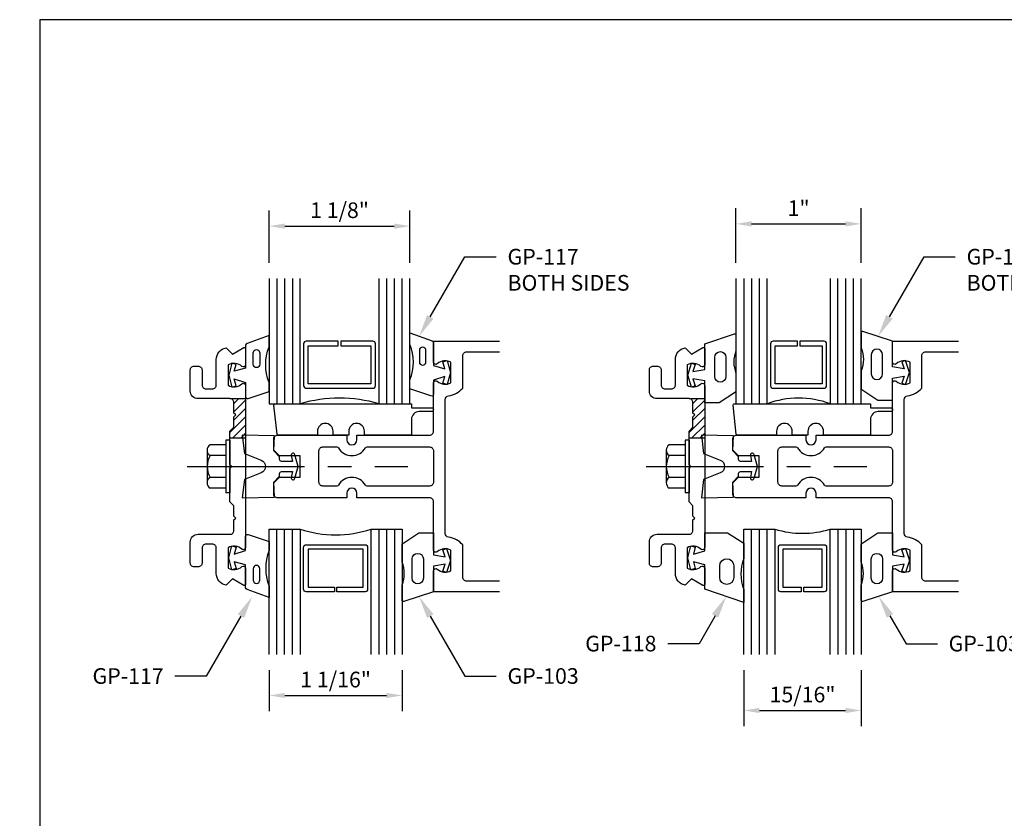
# Model space of a CAD drawing. Units: inches. Extents: x -1.5 to 15.1, y 0 to 12.8.
# Drawn here: x -1.5 to 6.3, y 6.4 to 12.8 of the extents above; entities that cross this region are included whole.
import ezdxf
from ezdxf import colors
from ezdxf.entities.mleader import LeaderData, LeaderLine
from ezdxf.enums import TextEntityAlignment as Align
from ezdxf.math import Vec2, Vec3

# ---------------------------------------------------------------- set-up
doc = ezdxf.new("R2010")
doc.units = ezdxf.units.IN
doc.header["$MEASUREMENT"] = 0
doc.linetypes.add('CENTER', pattern=[2, 1.25, -0.25, 0.25, -0.25])
for name, color, linetype in [('Accessory', 7, 'Continuous'), ('Dimension', 3, 'Continuous'), ('Extrusion', 1, 'Continuous'), ('Fastener', 7, 'Continuous'), ('Gasket', 7, 'Continuous'), ('Glazing', 4, 'Continuous'), ('Machining', 30, 'Continuous'), ('Tag', 7, 'Continuous'), ('Text', 6, 'Continuous'), ('Thermal', 2, 'Continuous')]:
    doc.layers.add(name, color=color, linetype=linetype)
doc.styles.get("Standard").update_dxf_attribs({"font": 'arial.ttf'})
doc.dimstyles.new('FULL', dxfattribs={"dimtxt": 0.125, "dimasz": 0.125, "dimexe": 0.125, "dimexo": 0.125, "dimgap": 0.0625, "dimtad": 1, "dimdec": 4, "dimzin": 3, "dimdsep": 46, "dimlunit": 4, "dimtxsty": 'Standard', "dimcen": 0.125, "dimclrd": 256, "dimclre": 256, "dimclrt": 256, "dimadec": 0, "dimazin": 0, "dimtfac": 1, "dimtdec": 4, "dimtofl": 0, "dimtmove": 0, "dimatfit": 3, "dimfxl": 1, "dimfrac": 2, "dimtolj": 1, "dimtzin": 3, "dimarcsym": 0})

# ---------------------------------------------------------------- blocks, each defined once
blk = doc.blocks.new('Web_Detail_Title_Block')
at = {"layer": 'defpoints'}
blk.add_lwpolyline([(-5.5, 0), (5.5, 0), (5.5, 8.5), (-5.5, 8.5)], close=True, dxfattribs=at)
at = {"layer": 'Tag'}
for tag, p, height in [('SYSTEM_001', (-0.4283, 0.8374), 0.185), ('DET_NAME_NO_001', (-1.067, 0.4835), 0.185), ('DETNO_TITLE_001', (3.872, 0.1308), 0.094)]:
    blk.add_attdef(tag, p, '', height=height, dxfattribs=at)
blk.add_attdef('DATE', text='', height=0.094, dxfattribs=at).set_placement((-5.25, 0.112), align=Align.BOTTOM_LEFT)
blk = doc.blocks.new('fs325_bf')
at = {"linetype": 'ByBlock', "extrusion": (0, 0, -1)}
for p, q in [((-0.032, 0.172), (-0.1577, 0.172)), ((-0.032, 0.21), (-0.032, -0.21)), ((0, 0.21), (-0.032, 0.21)), ((0, 0.21), (0, -0.21)), ((-0.1825, 0.1295), (-0.1825, -0.1295)), ((-0.032, 0.087), (-0.1577, 0.087)), ((-0.032, -0.087), (-0.1577, -0.087)), ((-0.032, -0.172), (-0.1577, -0.172)), ((0, -0.21), (-0.032, -0.21))]:
    blk.add_line(p, q, dxfattribs=at)
at = {"linetype": 'CENTER', "ltscale": 0.75}
blk.add_line((-0.3427, 0), (1.42, 0), dxfattribs=at)
at = {"linetype": 'ByBlock'}
for centre, radius, start, end in [((-0.1337, 0.1295), 0.0488, 119.45367, 240.54633), ((-0.0121, 0), 0.1696, 149.14756, 210.85244), ((-0.1337, -0.1295), 0.0488, 119.45367, 240.54633)]:
    blk.add_arc(centre, radius, start, end, dxfattribs=at)
blk = doc.blocks.new('*D12')
at = {"layer": 'defpoints', "color": 0, "transparency": 16777216}
for p in [(5.1839, 11.1201), (4.1839, 10.6834), (5.1839, 10.6834)]:
    blk.add_point(p, dxfattribs=at)
at = {"layer": 'Dimension', "lineweight": -2, "transparency": 16777216}
for p, q in [((4.1839, 10.8084), (4.1839, 11.2451)), ((5.1839, 10.8084), (5.1839, 11.2451)), ((4.3089, 11.1201), (5.0589, 11.1201))]:
    blk.add_line(p, q, dxfattribs=at)
at = {"layer": 'Dimension', "transparency": 16777216}
for points in [[(4.3089, 11.141), (4.3089, 11.0993), (4.1839, 11.1201)], [(5.0589, 11.141), (5.0589, 11.0993), (5.1839, 11.1201)]]:
    blk.add_solid(points, dxfattribs=at)
at = {"layer": 'Dimension', "transparency": 16777216, "insert": (4.6839, 11.2454), "char_height": 0.125, "attachment_point": 5}
blk.add_mtext('\\A1;1"', dxfattribs=at)
blk = doc.blocks.new('GP118_BF')
at = {"linetype": 'ByBlock'}
for points in [[(0.4057, -0.2527), (0.4057, -0.3574), (0.0932, -0.25), (0.0932, -0.055), (0.0027, -0.0307), (0.0175, -0.0859), (-0.0163, -0.095), (-0.0418, 0), (-0.0163, 0.095), (0.0175, 0.0859), (0.0027, 0.0307), (0.0932, 0.055), (0.0932, 0.1998), (0.2757, 0.1998), (0.4057, 0.117), (0.4057, -0.0046, 0.18924)], [(0.3257, -0.1565, -1), (0.2132, -0.1565), (0.2132, -0.0631, -1), (0.3257, -0.0631)]]:
    blk.add_lwpolyline(points, format="xyb", close=True, dxfattribs=at)
blk = doc.blocks.new('.9375in_Glz')
at = {"layer": 'Glazing', "linetype": 'ByBlock', "ltscale": 0.75}
for p, q in [((-0.40675, -1), (-0.40675, 0)), ((-0.34475, -1), (-0.34475, 0)), ((-0.28275, -1), (-0.28275, 0)), ((0.28275, 0), (0.28275, -1)), ((0.34475, 0), (0.34475, -1)), ((0.40675, 0), (0.40675, -1))]:
    blk.add_line(p, q, dxfattribs=at)
for points in [[(-0.46875, -1), (-0.46875, 0), (-0.22075, 0), (-0.22075, -1)], [(0.22075, -1), (0.22075, 0), (0.46875, 0), (0.46875, -1)]]:
    blk.add_lwpolyline(points, dxfattribs=at)
at = {"layer": 'Glazing', "linetype": 'ByBlock'}
blk.add_lwpolyline([(0.17275, -0.5), (0.01, -0.5), (0.01, -0.464), (0.15675, -0.464), (0.15675, -0.161), (-0.15675, -0.161), (-0.15675, -0.464), (-0.01, -0.464), (-0.01, -0.5), (-0.17275, -0.5, -0.4142136), (-0.19275, -0.48), (-0.19275, -0.145, -0.4142136), (-0.17275, -0.125), (0.17275, -0.125, -0.4142136), (0.19275, -0.145), (0.19275, -0.48, -0.4142136)], format="xyb", close=True, dxfattribs=at)
blk.add_arc((0, 0.71499), 0.74829, 252.842182, 287.157818, dxfattribs=at)
blk = doc.blocks.new('*D13')
at = {"layer": 'defpoints', "color": 0, "transparency": 16777216}
for p in [(4.2464, 7.6834), (5.1839, 7.6834), (5.1839, 7.2357)]:
    blk.add_point(p, dxfattribs=at)
at = {"layer": 'Dimension', "lineweight": -2, "transparency": 16777216}
for p, q in [((4.2464, 7.5584), (4.2464, 7.1107)), ((5.1839, 7.5584), (5.1839, 7.1107)), ((4.3714, 7.2357), (5.0589, 7.2357))]:
    blk.add_line(p, q, dxfattribs=at)
at = {"layer": 'Dimension', "transparency": 16777216}
for points in [[(4.3714, 7.2566), (4.3714, 7.2149), (4.2464, 7.2357)], [(5.0589, 7.2566), (5.0589, 7.2149), (5.1839, 7.2357)]]:
    blk.add_solid(points, dxfattribs=at)
at = {"layer": 'Dimension', "transparency": 16777216, "insert": (4.7152, 7.3629), "char_height": 0.125, "attachment_point": 5}
blk.add_mtext('\\A1;15/16"', dxfattribs=at)
blk = doc.blocks.new('GP117_BF')
at = {"linetype": 'ByBlock'}
for points in [[(-0.2807, 0.3166), (-0.1046, 0.2528, -0.345602), (-0.0932, 0.2382), (-0.0932, 0.055), (-0.0027, 0.0307), (-0.0175, 0.0859), (0.0163, 0.095), (0.0418, 0), (0.0163, -0.095), (-0.0175, -0.0859), (-0.0027, -0.0307), (-0.0932, -0.06), (-0.0932, -0.173, -0.514286), (-0.113, -0.1872), (-0.2807, -0.1312), (-0.2807, -0.058, 0.193113), (-0.2807, 0.2248)], [(-0.2058, 0.0863, 1), (-0.1532, 0.0863), (-0.1532, 0.1769, 1), (-0.2058, 0.1769)]]:
    blk.add_lwpolyline(points, format="xyb", close=True, dxfattribs=at)
blk = doc.blocks.new('gp103_comp_25')
at = {"linetype": 'ByBlock'}
for points in [[(-0.3426, 0.1964, -0.181296), (-0.3426, 0.0132, 0.089915), (-0.3432, 0.0097), (-0.3432, -0.1275, 0.253837), (-0.3387, -0.1358), (-0.2092, -0.22), (-0.0932, -0.22), (-0.0932, -0.045), (0.0005, -0.03), (-0.0176, -0.0857), (0.0109, -0.095), (0.0418, 0), (0.0109, 0.095), (-0.0176, 0.0857), (0.0005, 0.03), (-0.0932, 0.045), (-0.0932, 0.25), (-0.3301, 0.3285, 0.511409), (-0.3432, 0.319), (-0.3432, 0.1999, 0.089915)], [(-0.2632, -0.0117, 1), (-0.1732, -0.0117), (-0.1732, 0.1426, 1), (-0.2632, 0.1426)]]:
    blk.add_lwpolyline(points, format="xyb", close=True, dxfattribs=at)
blk = doc.blocks.new('*D10')
at = {"layer": 'defpoints', "color": 0, "transparency": 16777216}
for p in [(1.5805, 11.1021), (0.4555, 10.6834), (1.5805, 10.6834)]:
    blk.add_point(p, dxfattribs=at)
at = {"layer": 'Dimension', "lineweight": -2, "transparency": 16777216}
for p, q in [((0.4555, 10.8084), (0.4555, 11.2271)), ((1.5805, 10.8084), (1.5805, 11.2271)), ((0.5805, 11.1021), (1.4555, 11.1021))]:
    blk.add_line(p, q, dxfattribs=at)
at = {"layer": 'Dimension', "transparency": 16777216}
for points in [[(0.5805, 11.1229), (0.5805, 11.0813), (0.4555, 11.1021)], [(1.4555, 11.1229), (1.4555, 11.0813), (1.5805, 11.1021)]]:
    blk.add_solid(points, dxfattribs=at)
at = {"layer": 'Dimension', "transparency": 16777216, "insert": (1.018, 11.2292), "char_height": 0.125, "attachment_point": 5}
blk.add_mtext('\\A1;1 1/8"', dxfattribs=at)
blk = doc.blocks.new('*D11')
at = {"layer": 'defpoints', "color": 0, "transparency": 16777216}
for p in [(0.4555, 7.6834), (1.518, 7.6834), (1.518, 7.3555)]:
    blk.add_point(p, dxfattribs=at)
at = {"layer": 'Dimension', "lineweight": -2, "transparency": 16777216}
for p, q in [((0.4555, 7.5584), (0.4555, 7.2305)), ((1.518, 7.5584), (1.518, 7.2305)), ((0.5805, 7.3555), (1.393, 7.3555))]:
    blk.add_line(p, q, dxfattribs=at)
at = {"layer": 'Dimension', "transparency": 16777216}
for points in [[(0.5805, 7.3763), (0.5805, 7.3347), (0.4555, 7.3555)], [(1.393, 7.3763), (1.393, 7.3347), (1.518, 7.3555)]]:
    blk.add_solid(points, dxfattribs=at)
at = {"layer": 'Dimension', "transparency": 16777216, "insert": (0.9868, 7.4826), "char_height": 0.125, "attachment_point": 5}
blk.add_mtext('\\A1;1 1/16"', dxfattribs=at)

msp = doc.modelspace()

# ---------------------------------------------------------------- hatches: boundary and pattern name
at = {"layer": 'Machining'}
h = msp.add_hatch(dxfattribs=at)
h.set_pattern_fill('ANSI31', color=256, scale=0.375)
h.set_pattern_definition([(45, (-4.466486, 4.183356), (-0.03314563, 0.03314563), [])])
h.paths.add_polyline_path([(0.26801, 9.72486), (0.14301, 9.72486, -0.4142136), (0.17401, 9.69386), (0.17401, 9.61011), (0.18901, 9.59511), (0.17401, 9.58011), (0.17401, 9.49636), (0.14301, 9.46536), (0.14301, 9.41236), (0.24388, 9.41236), (0.24139, 9.43402), (0.26801, 9.43328)])
h.paths.add_polyline_path([(0.26801, 9.43328), (0.24139, 9.43402), (0.24388, 9.41236), (0.26801, 9.41236)], flags=17)
h = msp.add_hatch(dxfattribs=at)
h.set_pattern_fill('ANSI31', color=256, scale=0.375)
h.set_pattern_definition([(45, (-0.80056, 4.183356), (-0.03314563, 0.03314563), [])])
h.paths.add_polyline_path([(3.93394, 9.72486), (3.80894, 9.72486, -0.4142136), (3.83994, 9.69386), (3.83994, 9.61011), (3.85494, 9.59511), (3.83994, 9.58011), (3.83994, 9.49636), (3.80894, 9.46536), (3.80894, 9.41236), (3.90981, 9.41236), (3.90732, 9.43402), (3.93394, 9.43328)])
h.paths.add_polyline_path([(3.93394, 9.43328), (3.90732, 9.43402), (3.90981, 9.41236), (3.93394, 9.41236)], flags=17)

# ---------------------------------------------------------------- linework, layer by layer
at = {"layer": 'Accessory', "linetype": 'ByBlock'}
for points in [[(1.75251, 9.65236, -1), (1.75251, 9.62136), (1.65401, 9.62136, 0.4142136), (1.59201, 9.55936), (1.59201, 9.43336), (1.21701, 9.43336), (1.21701, 9.46486, 0.4142136), (1.15451, 9.52736), (1.15451, 9.52736, 0.4142136), (1.09201, 9.46486), (1.09201, 9.43336), (0.96701, 9.43336), (0.96701, 9.46486, 0.4142136), (0.90451, 9.52736), (0.90451, 9.52736, 0.4142136), (0.84201, 9.46486), (0.84201, 9.43336), (0.52876, 9.43336, -0.383864), (0.51882, 9.44231), (0.49464, 9.67231, -0.4452287), (0.50459, 9.68336), (1.59201, 9.68336), (1.59201, 9.65236)], [(5.41844, 9.65236, -1), (5.41844, 9.62136), (5.31994, 9.62136, 0.4142136), (5.25794, 9.55936), (5.25794, 9.43336), (4.88294, 9.43336), (4.88294, 9.46486, 0.4142136), (4.82044, 9.52736), (4.82044, 9.52736, 0.4142136), (4.75794, 9.46486), (4.75794, 9.43336), (4.63294, 9.43336), (4.63294, 9.46486, 0.4142136), (4.57044, 9.52736), (4.57044, 9.52736, 0.4142136), (4.50794, 9.46486), (4.50794, 9.43336), (4.19469, 9.43336, -0.383864), (4.18474, 9.44231), (4.16057, 9.67231, -0.4452287), (4.17051, 9.68336), (5.25794, 9.68336), (5.25794, 9.65236)]]:
    msp.add_lwpolyline(points, format="xyb", close=True, dxfattribs=at)
at = {"layer": 'Extrusion', "linetype": 'ByBlock'}
for points in [[(2.29502, 8.18336), (1.76801, 8.18336), (1.76801, 8.35036, -0.6505076), (1.7981, 8.3637, 0.325097), (1.90801, 8.35183), (1.90801, 8.51488, 0.325097), (1.7981, 8.50302, -0.6505076), (1.76801, 8.51636), (1.76801, 8.90236, 0.4142136), (1.73701, 8.93336), (1.15701, 8.93336), (1.15701, 8.97136, 1), (1.07701, 8.97136), (1.07701, 8.93336), (0.52301, 8.93336, -0.4142136), (0.49201, 8.96436), (0.49201, 9.05178), (0.53901, 9.09878), (0.70344, 9.09878), (0.70344, 9.26793), (0.53901, 9.26793), (0.49201, 9.31493), (0.49201, 9.40236, -0.4142136), (0.52301, 9.43336), (1.07701, 9.43336), (1.07701, 9.39536, 1), (1.15701, 9.39536), (1.15701, 9.43336), (1.73701, 9.43336, 0.4142136), (1.76801, 9.46436), (1.76801, 9.85036, -0.6505076), (1.7981, 9.8637, 0.325097), (1.90801, 9.85183), (1.90801, 10.01488, 0.325097), (1.7981, 10.00302, -0.6505076), (1.76801, 10.01636), (1.76801, 10.18336), (2.29502, 10.18336)], [(5.96094, 8.18336), (5.43394, 8.18336), (5.43394, 8.35036, -0.6505076), (5.46403, 8.3637, 0.325097), (5.57394, 8.35183), (5.57394, 8.51488, 0.325097), (5.46403, 8.50302, -0.6505076), (5.43394, 8.51636), (5.43394, 8.90236, 0.4142136), (5.40294, 8.93336), (4.82294, 8.93336), (4.82294, 8.97136, 1), (4.74294, 8.97136), (4.74294, 8.93336), (4.18894, 8.93336, -0.4142136), (4.15794, 8.96436), (4.15794, 9.05178), (4.20494, 9.09878), (4.36936, 9.09878), (4.36936, 9.26793), (4.20494, 9.26793), (4.15794, 9.31493), (4.15794, 9.40236, -0.4142136), (4.18894, 9.43336), (4.74294, 9.43336), (4.74294, 9.39536, 1), (4.82294, 9.39536), (4.82294, 9.43336), (5.40294, 9.43336, 0.4142136), (5.43394, 9.46436), (5.43394, 9.85036, -0.6505076), (5.46403, 9.8637, 0.325097), (5.57394, 9.85183), (5.57394, 10.01488, 0.325097), (5.46403, 10.00302, -0.6505076), (5.43394, 10.01636), (5.43394, 10.18336), (5.96094, 10.18336)], [(2.29502, 8.26836), (2.03301, 8.26836, -0.4142136), (2.00201, 8.29936), (2.00201, 8.55793, 0.1769982), (1.88851, 8.61936, -0.3721488), (1.86201, 8.65003), (1.86201, 9.71668, -0.3721488), (1.88851, 9.74735, 0.1769982), (2.00201, 9.80878), (2.00201, 10.06736, -0.4142136), (2.03301, 10.09836), (2.29502, 10.09836)], [(5.96094, 8.26836), (5.69894, 8.26836, -0.4142136), (5.66794, 8.29936), (5.66794, 8.55793, 0.1769982), (5.55444, 8.61936, -0.3721488), (5.52794, 8.65003), (5.52794, 9.71668, -0.3721488), (5.55444, 9.74735, 0.1769982), (5.66794, 9.80878), (5.66794, 10.06736, -0.4142136), (5.69894, 10.09836), (5.96094, 10.09836)]]:
    msp.add_lwpolyline(points, format="xyb", dxfattribs=at)
at = {"layer": 'Extrusion', "linetype": 'ByBlock', "ltscale": 0.75}
for points in [[(0.26801, 9.99586, -0.6505076), (0.23793, 9.98252, 0.325097), (0.12801, 9.99438), (0.12801, 9.83133, 0.325097), (0.23793, 9.8432, -0.6505076), (0.26801, 9.82986), (0.26801, 8.53686, -0.6505076), (0.23793, 8.52352, 0.325097), (0.12801, 8.53538), (0.12801, 8.37233, 0.325097), (0.23793, 8.3842, -0.6505076), (0.26801, 8.37086), (0.26801, 8.24269, -0.5773503), (0.25326, 8.23417), (0.16201, 8.28686), (0.11151, 8.23636, -0.3634287), (0.03401, 8.3289), (0.03401, 8.53286, 0.4142136), (0.00301, 8.56386), (-0.04899, 8.56386, 0.4142136), (-0.07999, 8.53286), (-0.07999, 8.41286, -0.4142136), (-0.11099, 8.38186), (-0.14299, 8.38186, -0.4142136), (-0.17399, 8.41286), (-0.17399, 8.57986, -0.4142136), (-0.11199, 8.64186), (0.14301, 8.64186, 0.4142136), (0.17401, 8.67286), (0.17401, 8.75661), (0.18901, 8.77161), (0.17401, 8.78661), (0.17401, 8.87036), (0.14301, 8.90136), (0.14301, 9.16836), (0.15801, 9.18336), (0.14301, 9.19836), (0.14301, 9.46536), (0.17401, 9.49636), (0.17401, 9.58011), (0.18901, 9.59511), (0.17401, 9.61011), (0.17401, 9.69386, 0.4142136), (0.14301, 9.72486), (-0.11199, 9.72486, -0.4142136), (-0.17399, 9.78686), (-0.17399, 9.95386, -0.4142136), (-0.14299, 9.98486), (-0.11099, 9.98486, -0.4142136), (-0.07999, 9.95386), (-0.07999, 9.83386, 0.4142136), (-0.04899, 9.80286), (0.00301, 9.80286, 0.4142136), (0.03401, 9.83386), (0.03401, 10.03782, -0.3634287), (0.11151, 10.13036), (0.16201, 10.07986), (0.25326, 10.13254, -0.5773503), (0.26801, 10.12402)], [(3.93394, 9.99586, -0.6505076), (3.90386, 9.98252, 0.325097), (3.79394, 9.99438), (3.79394, 9.83133, 0.325097), (3.90386, 9.8432, -0.6505076), (3.93394, 9.82986), (3.93394, 8.53686, -0.6505076), (3.90386, 8.52352, 0.325097), (3.79394, 8.53538), (3.79394, 8.37233, 0.325097), (3.90386, 8.3842, -0.6505076), (3.93394, 8.37086), (3.93394, 8.24269, -0.5773503), (3.91919, 8.23417), (3.82794, 8.28686), (3.77744, 8.23636, -0.3634287), (3.69994, 8.3289), (3.69994, 8.53286, 0.4142136), (3.66894, 8.56386), (3.61694, 8.56386, 0.4142136), (3.58594, 8.53286), (3.58594, 8.41286, -0.4142136), (3.55494, 8.38186), (3.52294, 8.38186, -0.4142136), (3.49194, 8.41286), (3.49194, 8.57986, -0.4142136), (3.55394, 8.64186), (3.80894, 8.64186, 0.4142136), (3.83994, 8.67286), (3.83994, 8.75661), (3.85494, 8.77161), (3.83994, 8.78661), (3.83994, 8.87036), (3.80894, 8.90136), (3.80894, 9.16836), (3.82394, 9.18336), (3.80894, 9.19836), (3.80894, 9.46536), (3.83994, 9.49636), (3.83994, 9.58011), (3.85494, 9.59511), (3.83994, 9.61011), (3.83994, 9.69386, 0.4142136), (3.80894, 9.72486), (3.55394, 9.72486, -0.4142136), (3.49194, 9.78686), (3.49194, 9.95386, -0.4142136), (3.52294, 9.98486), (3.55494, 9.98486, -0.4142136), (3.58594, 9.95386), (3.58594, 9.83386, 0.4142136), (3.61694, 9.80286), (3.66894, 9.80286, 0.4142136), (3.69994, 9.83386), (3.69994, 10.03782, -0.3634287), (3.77744, 10.13036), (3.82794, 10.07986), (3.91919, 10.13254, -0.5773503), (3.93394, 10.12402)]]:
    msp.add_lwpolyline(points, format="xyb", close=True, dxfattribs=at)
at = {"layer": 'Extrusion', "linetype": 'ByBlock'}
for points in [[(0.85344, 9.30836, -0.4142136), (0.88444, 9.33936), (0.99635, 9.33936, -0.2657351), (1.00928, 9.33196, 0.5718516), (1.22475, 9.33196, -0.2657351), (1.23767, 9.33936), (1.73701, 9.33936, -0.4142136), (1.76801, 9.30836), (1.76801, 9.05836, -0.4142136), (1.73701, 9.02736), (1.23767, 9.02736, -0.2657351), (1.22475, 9.03475, 0.5718516), (1.00928, 9.03475, -0.2657351), (0.99635, 9.02736), (0.88444, 9.02736, -0.4142136), (0.85344, 9.05836)], [(4.51936, 9.30836, -0.4142136), (4.55036, 9.33936), (4.66228, 9.33936, -0.2657351), (4.67521, 9.33196, 0.5718516), (4.89067, 9.33196, -0.2657351), (4.9036, 9.33936), (5.40294, 9.33936, -0.4142136), (5.43394, 9.30836), (5.43394, 9.05836, -0.4142136), (5.40294, 9.02736), (4.9036, 9.02736, -0.2657351), (4.89067, 9.03475, 0.5718516), (4.67521, 9.03475, -0.2657351), (4.66228, 9.02736), (4.55036, 9.02736, -0.4142136), (4.51936, 9.05836)]]:
    msp.add_lwpolyline(points, format="xyb", close=True, dxfattribs=at)
at = {"layer": 'Gasket', "linetype": 'ByBlock'}
for points in [[(4.18331, 10.10927, 0.1812957), (4.18331, 9.92602, -0.089915), (4.18394, 9.92251), (4.18394, 9.7854, -0.2538372), (4.17939, 9.77701), (4.04994, 9.69286), (3.93394, 9.69286), (3.93394, 9.86786), (3.84023, 9.88286), (3.85834, 9.82713), (3.82981, 9.81786), (3.79894, 9.91286), (3.82981, 10.00786), (3.85834, 9.99859), (3.84023, 9.94286), (3.93394, 9.95786), (3.93394, 10.16286), (4.1708, 10.24138, -0.5114088), (4.18394, 10.23189), (4.18394, 10.11278, -0.089915)], [(5.18458, 10.12977, -0.1812957), (5.18458, 9.94652, 0.089915), (5.18394, 9.94301), (5.18394, 9.8059, 0.2538372), (5.18849, 9.79751), (5.31794, 9.71336), (5.43394, 9.71336), (5.43394, 9.88836), (5.52765, 9.90336), (5.50954, 9.84763), (5.53807, 9.83836), (5.56894, 9.93336), (5.53807, 10.02836), (5.50954, 10.01909), (5.52765, 9.96336), (5.43394, 9.97836), (5.43394, 10.18336), (5.19709, 10.26188, 0.5114088), (5.18394, 10.25239), (5.18394, 10.13328, 0.089915)], [(4.10394, 9.90116, -1), (4.01394, 9.90116), (4.01394, 10.05546, -1), (4.10394, 10.05546)], [(5.26394, 9.92166, 1), (5.35394, 9.92166), (5.35394, 10.07596, 1), (5.26394, 10.07596)], [(5.18458, 8.23694, 0.1812957), (5.18458, 8.42019, -0.089915), (5.18394, 8.4237), (5.18394, 8.56082, -0.2538372), (5.18849, 8.5692), (5.31794, 8.65336), (5.43394, 8.65336), (5.43394, 8.47836), (5.52765, 8.46336), (5.50954, 8.51909), (5.53807, 8.52836), (5.56894, 8.43336), (5.53807, 8.33836), (5.50954, 8.34763), (5.52765, 8.40336), (5.43394, 8.38836), (5.43394, 8.18336), (5.19709, 8.10483, -0.5114088), (5.18394, 8.11432), (5.18394, 8.23343, -0.089915)], [(5.26394, 8.44505, -1), (5.35394, 8.44505), (5.35394, 8.29075, -1), (5.26394, 8.29075)]]:
    msp.add_lwpolyline(points, format="xyb", close=True, dxfattribs=at)
at = {"layer": 'Glazing', "linetype": 'ByBlock', "ltscale": 0.75}
for p, q in [((0.51751, 10.68336), (0.51751, 9.68336)), ((0.57951, 10.68336), (0.57951, 9.68336)), ((0.64151, 10.68336), (0.64151, 9.68336)), ((1.39451, 9.68336), (1.39451, 10.68336)), ((1.45651, 9.68336), (1.45651, 10.68336)), ((1.51851, 9.68336), (1.51851, 10.68336)), ((4.24594, 10.68336), (4.24594, 9.68336)), ((4.30794, 10.68336), (4.30794, 9.68336)), ((4.36994, 10.68336), (4.36994, 9.68336)), ((4.99794, 9.68336), (4.99794, 10.68336)), ((5.05994, 9.68336), (5.05994, 10.68336)), ((5.12194, 9.68336), (5.12194, 10.68336)), ((0.51751, 7.68336), (0.51751, 8.68336)), ((0.57951, 7.68336), (0.57951, 8.68336)), ((0.64151, 7.68336), (0.64151, 8.68336)), ((1.33201, 8.68336), (1.33201, 7.68336)), ((1.39401, 8.68336), (1.39401, 7.68336)), ((1.45601, 8.68336), (1.45601, 7.68336))]:
    msp.add_line(p, q, dxfattribs=at)
for points in [[(0.45551, 10.68336), (0.45551, 9.68336), (0.70351, 9.68336), (0.70351, 10.68336)], [(1.33251, 10.68336), (1.33251, 9.68336), (1.58051, 9.68336), (1.58051, 10.68336)], [(4.18394, 10.68336), (4.18394, 9.68336), (4.43194, 9.68336), (4.43194, 10.68336)], [(4.93594, 10.68336), (4.93594, 9.68336), (5.18394, 9.68336), (5.18394, 10.68336)], [(0.45551, 7.68336), (0.45551, 8.68336), (0.70351, 8.68336), (0.70351, 7.68336)], [(1.27001, 7.68336), (1.27001, 8.68336), (1.51801, 8.68336), (1.51801, 7.68336)]]:
    msp.add_lwpolyline(points, dxfattribs=at)
at = {"layer": 'Glazing', "linetype": 'ByBlock'}
for points in [[(1.28451, 10.18336), (1.02801, 10.18336), (1.02801, 10.14736), (1.26851, 10.14736), (1.26851, 9.84436), (0.76751, 9.84436), (0.76751, 10.14736), (1.00801, 10.14736), (1.00801, 10.18336), (0.75151, 10.18336, 0.4142136), (0.73151, 10.16336), (0.73151, 9.82836, 0.4142136), (0.75151, 9.80836), (1.28451, 9.80836, 0.4142136), (1.30451, 9.82836), (1.30451, 10.16336, 0.4142136)], [(4.88794, 10.18336), (4.69394, 10.18336), (4.69394, 10.14736), (4.87194, 10.14736), (4.87194, 9.84436), (4.49594, 9.84436), (4.49594, 10.14736), (4.67394, 10.14736), (4.67394, 10.18336), (4.47994, 10.18336, 0.4142136), (4.45994, 10.16336), (4.45994, 9.82836, 0.4142136), (4.47994, 9.80836), (4.88794, 9.80836, 0.4142136), (4.90794, 9.82836), (4.90794, 10.16336, 0.4142136)], [(1.22201, 8.18336), (0.99676, 8.18336), (0.99676, 8.21936), (1.20601, 8.21936), (1.20601, 8.52236), (0.76751, 8.52236), (0.76751, 8.21936), (0.97676, 8.21936), (0.97676, 8.18336), (0.75151, 8.18336, -0.4142136), (0.73151, 8.20336), (0.73151, 8.53836, -0.4142136), (0.75151, 8.55836), (1.22201, 8.55836, -0.4142136), (1.24201, 8.53836), (1.24201, 8.20336, -0.4142136)]]:
    msp.add_lwpolyline(points, format="xyb", close=True, dxfattribs=at)
for centre, radius, start, end in [((1.01801, 8.63493), 1.09458, 73.302109, 106.697891), ((4.68394, 9.01849), 0.71102, 69.24208, 110.75792), ((0.98676, 9.52942), 0.89222, 251.490221, 288.509779)]:
    msp.add_arc(centre, radius, start, end, dxfattribs=at)
at = {"layer": 'Machining'}
for p, q in [((0.14301, 9.72486), (0.26801, 9.72486)), ((3.80894, 9.72486), (3.93394, 9.72486)), ((0.14301, 9.41236), (0.26801, 9.41236)), ((3.80894, 9.41236), (3.93394, 9.41236))]:
    msp.add_line(p, q, dxfattribs=at)
at = {"layer": 'Thermal', "linetype": 'ByBlock'}
for points in [[(0.53934, 9.23858), (0.53934, 9.26086), (0.49201, 9.30819), (0.49892, 9.4268), (0.24139, 9.43402), (0.25832, 9.28642), (0.39193, 9.23457, -0.684575), (0.39193, 9.13202), (0.25832, 9.08017), (0.24139, 8.93257), (0.49892, 8.93979), (0.49201, 9.05852), (0.53934, 9.10585), (0.53934, 9.12813, -0.4142136), (0.55434, 9.14313), (0.64257, 9.14313), (0.63267, 9.09545, 0.9611925), (0.66196, 9.08908), (0.6886, 9.18336), (0.66196, 9.27763, 0.9611925), (0.63267, 9.27126), (0.64257, 9.22358), (0.55434, 9.22358, -0.4142136)], [(4.20527, 9.23858), (4.20527, 9.26086), (4.15794, 9.30819), (4.16485, 9.4268), (3.90732, 9.43402), (3.92425, 9.28642), (4.05786, 9.23457, -0.684575), (4.05786, 9.13202), (3.92425, 9.08017), (3.90732, 8.93257), (4.16485, 8.93979), (4.15794, 9.05852), (4.20527, 9.10585), (4.20527, 9.12813, -0.4142136), (4.22027, 9.14313), (4.3085, 9.14313), (4.2986, 9.09545, 0.9611925), (4.32789, 9.08908), (4.35453, 9.18336), (4.32789, 9.27763, 0.9611925), (4.2986, 9.27126), (4.3085, 9.22358), (4.22027, 9.22358, -0.4142136)]]:
    msp.add_lwpolyline(points, format="xyb", close=True, dxfattribs=at)

# ---------------------------------------------------------------- block references
at = {"layer": 'Dimension'}
msp.add_blockref('.9375in_Glz', (4.71519, 8.68336), dxfattribs=at)
at = {"layer": 'Fastener'}
for p in [(0.14301, 9.18336), (3.80894, 9.18336)]:
    msp.add_blockref('fs325_bf', p, dxfattribs=at)
at = {"layer": 'Gasket', "xscale": -1}
msp.add_blockref('GP117_BF', (0.17481, 9.91286), dxfattribs=at)
at = {"layer": 'Gasket'}
for name, p in [('GP117_BF', (1.86121, 9.93336)), ('GP118_BF', (3.84074, 8.45386))]:
    msp.add_blockref(name, p, dxfattribs=at)
at = {"layer": 'Gasket', "xscale": -1, "rotation": 180}
msp.add_blockref('gp103_comp_25', (1.86121, 8.43336), dxfattribs=at)
at = {"layer": 'Gasket', "rotation": 180}
msp.add_blockref('GP117_BF', (0.17481, 8.45386), dxfattribs=at)
at = {"layer": 'Tag', "xscale": 1.5, "yscale": 1.5, "zscale": 1.5}
msp.add_blockref('Web_Detail_Title_Block', (6.875, 0), dxfattribs=at)

# ---------------------------------------------------------------- dimensions: what is measured, and where the dimension line sits
at = {"layer": 'Dimension'}
for base, p1, p2, picture, middle in [((1.58051, 11.10212), (0.45551, 10.68336), (1.58051, 10.68336), '*D10', (1.01801, 11.22925)), ((5.18394, 11.12015), (4.18394, 10.68336), (5.18394, 10.68336), '*D12', (4.68394, 11.2454)), ((1.51801, 7.35549), (0.45551, 7.68336), (1.51801, 7.68336), '*D11', (0.98676, 7.48262)), ((5.18394, 7.23575), (4.24644, 7.68336), (5.18394, 7.68336), '*D13', (4.71519, 7.36288))]:
    dim = msp.add_linear_dim(base=base, p1=p1, p2=p2, dimstyle='FULL', dxfattribs=at)
    dim.commit()
    dim.dimension.update_dxf_attribs({"geometry": picture, "text_midpoint": middle})

# ---------------------------------------------------------------- leaders
at = {"layer": 'Text'}
ml = msp.add_multileader_mtext('Standard', dxfattribs=at)
ml.set_content('GP-117\\P{\\C7;BOTH SIDES}', color=256)
ml.set_leader_properties()
ml.build(insert=Vec2(0, 0))
ml.multileader.update_dxf_attribs({"dogleg_length": 0.25, "arrow_head_size": 0.18})
ctx = ml.context
ctx.base_point, ctx.char_height, ctx.arrow_head_size, ctx.landing_gap_size, ctx.plane_origin = Vec3(2.26949, 10.85687), 0.125, 0.18, 0.09, Vec3(1.65271, 10.22158)
notes = []
notes.append((ctx, [(0, (1, 1, 0), (2.01949, 10.85687), (1, 0), 0.25, [(0, [(1.65271, 10.22158)], 0, [])])]))
ctx.mtext.insert, ctx.mtext.width, ctx.mtext.flow_direction = Vec3(2.35949, 10.92044), 1.1501737, 5
ml = msp.add_multileader_mtext('Standard', dxfattribs=at)
ml.set_content('GP-103\\P{\\C7;BOTH SIDES}', color=256)
ml.set_leader_properties()
ml.build(insert=Vec2(0, 0))
ml.multileader.update_dxf_attribs({"dogleg_length": 0.25, "arrow_head_size": 0.18})
ctx = ml.context
ctx.base_point, ctx.char_height, ctx.arrow_head_size, ctx.landing_gap_size, ctx.plane_origin = Vec3(5.93542, 10.85687), 0.125, 0.18, 0.09, Vec3(5.31864, 10.22158)
notes.append((ctx, [(0, (1, 1, 0), (5.68542, 10.85687), (1, 0), 0.25, [(0, [(5.31864, 10.22158)], 0, [])])]))
ctx.mtext.insert, ctx.mtext.width, ctx.mtext.flow_direction = Vec3(6.02542, 10.92044), 1.1501737, 5
ml = msp.add_multileader_mtext('Standard', dxfattribs=at)
ml.set_content('GP-117', color=256)
ml.set_leader_properties()
ml.build(insert=Vec2(0, 0))
ml.multileader.update_dxf_attribs({"dogleg_length": 0.25, "arrow_head_size": 0.18})
ctx = ml.context
ctx.base_point, ctx.char_height, ctx.arrow_head_size, ctx.landing_gap_size, ctx.plane_origin = Vec3(-1.06055, 7.50984), 0.125, 0.18, 0.09, Vec3(0.32082, 8.14513)
ctx.text_align_type = 2
notes.append((ctx, [(0, (1, 1, 0), (-0.04597, 7.50984), (-1, 0), 0.25, [(0, [(0.32082, 8.14513)], 0, [])])]))
ctx.mtext.insert, ctx.mtext.width, ctx.mtext.alignment, ctx.mtext.flow_direction = Vec3(-0.38597, 7.5734), 1.1501737, 3, 5
ml = msp.add_multileader_mtext('Standard', dxfattribs=at)
ml.set_content('GP-103', color=256)
ml.set_leader_properties()
ml.build(insert=Vec2(0, 0))
ml.multileader.update_dxf_attribs({"dogleg_length": 0.25, "arrow_head_size": 0.18})
ctx = ml.context
ctx.base_point, ctx.char_height, ctx.arrow_head_size, ctx.landing_gap_size, ctx.plane_origin = Vec3(2.26949, 7.50984), 0.125, 0.18, 0.09, Vec3(1.65271, 8.14513)
notes.append((ctx, [(0, (1, 1, 0), (2.01949, 7.50984), (1, 0), 0.25, [(0, [(1.65271, 8.14513)], 0, [])])]))
ctx.mtext.insert, ctx.mtext.width, ctx.mtext.flow_direction = Vec3(2.35949, 7.57345), 1.1501737, 5
ml = msp.add_multileader_mtext('Standard', dxfattribs=at)
ml.set_content('GP-118', color=256)
ml.set_leader_properties()
ml.build(insert=Vec2(0, 0))
ml.multileader.update_dxf_attribs({"dogleg_length": 0.25, "arrow_head_size": 0.18})
ctx = ml.context
ctx.base_point, ctx.char_height, ctx.arrow_head_size, ctx.landing_gap_size, ctx.plane_origin = Vec3(2.87372, 7.76871), 0.125, 0.18, 0.09, Vec3(4.10682, 8.14676)
ctx.text_align_type = 2
notes.append((ctx, [(0, (1, 1, 0), (3.88856, 7.76871), (-1, 0), 0.25, [(0, [(4.10682, 8.14676)], 0, [])])]))
ctx.mtext.insert, ctx.mtext.alignment, ctx.mtext.flow_direction = Vec3(3.54856, 7.83228), 3, 5
ml = msp.add_multileader_mtext('Standard', dxfattribs=at)
ml.set_content('GP-103', color=256)
ml.set_leader_properties()
ml.build(insert=Vec2(0, 0))
ml.multileader.update_dxf_attribs({"dogleg_length": 0.25, "arrow_head_size": 0.18})
ctx = ml.context
ctx.base_point, ctx.char_height, ctx.arrow_head_size, ctx.landing_gap_size, ctx.plane_origin = Vec3(5.79183, 7.76871), 0.125, 0.18, 0.09, Vec3(5.32356, 8.14676)
notes.append((ctx, [(0, (1, 1, 0), (5.54183, 7.76871), (1, 0), 0.25, [(0, [(5.32356, 8.14676)], 0, [])])]))
ctx.mtext.insert, ctx.mtext.flow_direction = Vec3(5.88183, 7.83232), 5
for ctx, leaders in notes:
    for number, flags, end, landing, length, lines in leaders:
        leader = LeaderData()
        leader.index, (leader.has_last_leader_line, leader.has_dogleg_vector, leader.attachment_direction) = number, flags
        leader.last_leader_point, leader.dogleg_vector, leader.dogleg_length = Vec3(end), Vec3(landing), length
        for number, points, colour, breaks in lines:
            line = LeaderLine()
            line.index, line.vertices, line.color, line.breaks = number, Vec3.list(points), colors.encode_raw_color(colour), breaks
            leader.lines.append(line)
        ctx.leaders.append(leader)

doc.saveas('drawing.dxf')
